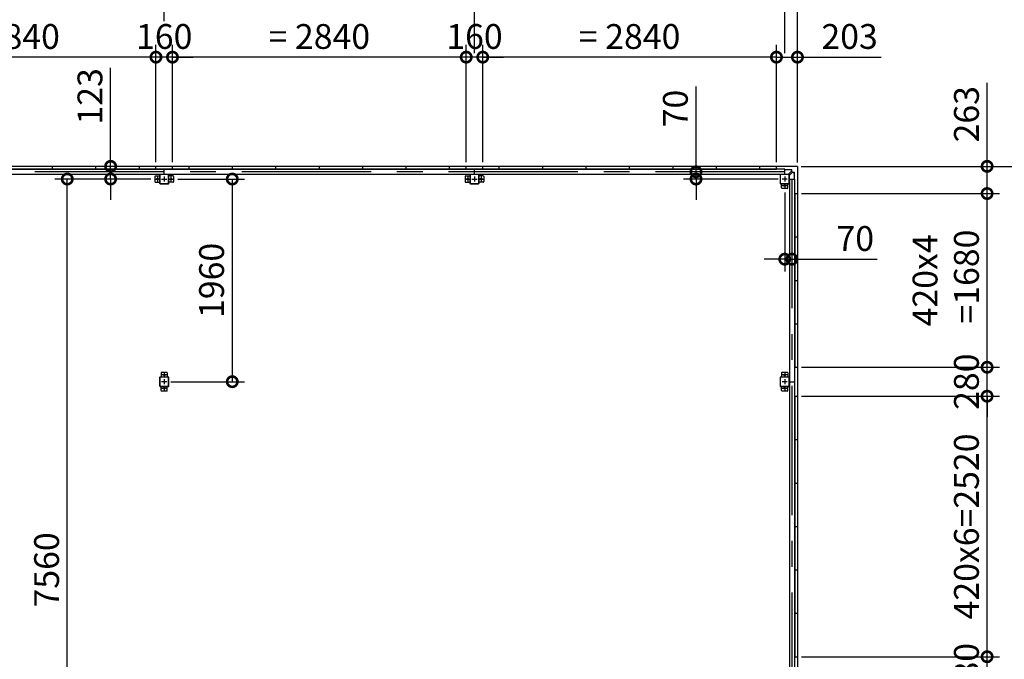
# Model space of a CAD drawing. Extents: x 350 to 49029, y 256 to 34229.
# Drawn here: x 23038 to 32559, y 22001 to 28188 of the extents above; entities that cross this region are included whole.
import ezdxf

# ---------------------------------------------------------------- set-up
doc = ezdxf.new("R2010")
doc.units = 0
doc.header["$LTSCALE"] = 20
doc.header["$PDMODE"] = 3
doc.header["$PDSIZE"] = 2
doc.linetypes.add('CENTER', pattern=[2, 1.25, -0.25, 0.25, -0.25])
doc.layers.get('0').update_dxf_attribs({"linetype": 'CONTINUOUS'})
doc.layers.get('DEFPOINTS').update_dxf_attribs({"linetype": 'CONTINUOUS'})
for name, color, linetype in [('センター', 3, 'CENTER'), ('寸法', 4, 'CONTINUOUS'), ('部品1', 7, 'CONTINUOUS')]:
    doc.layers.add(name, color=color, linetype=linetype)
doc.styles.get("Standard").update_dxf_attribs({"font": 'txt', "bigfont": 'bigfont.shx'})
doc.styles.add('STYLE1', font='isocp.shx', dxfattribs={"bigfont": 'bigfont.shx'})
doc.dimstyles.new('INABA_S80', dxfattribs={"dimscale": 80, "dimtxt": 2.5, "dimasz": 0.5, "dimexe": 0.5, "dimexo": 0.2, "dimgap": 0.8, "dimtad": 3, "dimdsep": 46, "dimtxsty": 'STANDARD', "dimblk1": 'DOT', "dimblk2": 'DOT', "dimsah": 1, "dimcen": 0, "dimclrt": 7, "dimadec": 0, "dimazin": 0, "dimtfac": 1, "dimtix": 1, "dimtmove": 0, "dimatfit": 2, "dimldrblk": 'DOT', "dimfxl": 1, "dimtolj": 1, "dimtzin": 0, "dimarcsym": 0})

# ---------------------------------------------------------------- blocks, each defined once
blk = doc.blocks.new('_DOTSMALL')
at = {"color": 0, "linetype": 'ByBlock', "ltscale": 50, "const_width": 0.5}
blk.add_lwpolyline([(-0.0625, 0, 1), (0.0625, 0, 1)], format="xyb", close=True, dxfattribs=at)
blk = doc.blocks.new('*D5')
at = {"layer": 'DEFPOINTS', "color": 0, "ltscale": 50}
for p in [(24435.9, 28835.4), (21435.9, 28132.9), (24435.9, 28134.3)]:
    blk.add_point(p, dxfattribs=at)
at = {"layer": '寸法', "color": 0, "lineweight": -2, "ltscale": 50}
for p, q in [((21435.9, 28172.9), (21435.9, 28955.4)), ((24435.9, 28174.3), (24435.9, 28955.4)), ((21435.9, 28835.4), (24435.9, 28835.4))]:
    blk.add_line(p, q, dxfattribs=at)
at = {"layer": '寸法', "color": 0, "lineweight": -2, "ltscale": 50, "xscale": 200, "yscale": 200, "zscale": 200, "rotation": 180}
blk.add_blockref('_DOTSMALL', (21435.9, 28835.4), dxfattribs=at)
at = {"layer": '寸法', "color": 0, "lineweight": -2, "ltscale": 50, "xscale": 200, "yscale": 200, "zscale": 200}
blk.add_blockref('_DOTSMALL', (24435.9, 28835.4), dxfattribs=at)
at = {"layer": '寸法', "color": 7, "ltscale": 50, "insert": (22935.9, 29035.4), "char_height": 240, "attachment_point": 5, "style": 'STYLE1'}
blk.add_mtext('\\A1;3000', dxfattribs=at)
blk = doc.blocks.new('*D6')
at = {"layer": 'DEFPOINTS', "color": 0, "ltscale": 50}
for p in [(21515.9, 27825.5), (21515.9, 26769.4), (24355.9, 26769.4)]:
    blk.add_point(p, dxfattribs=at)
at = {"layer": '寸法', "color": 0, "lineweight": -2, "ltscale": 50}
for p, q in [((21515.9, 26809.4), (21515.9, 27945.5)), ((24355.9, 26809.4), (24355.9, 27945.5)), ((24355.9, 27825.5), (21515.9, 27825.5))]:
    blk.add_line(p, q, dxfattribs=at)
at = {"layer": '寸法', "color": 0, "lineweight": -2, "ltscale": 50, "xscale": 200, "yscale": 200, "zscale": 200, "rotation": 180}
blk.add_blockref('_DOTSMALL', (21515.9, 27825.5), dxfattribs=at)
at = {"layer": '寸法', "color": 0, "lineweight": -2, "ltscale": 50, "xscale": 200, "yscale": 200, "zscale": 200}
blk.add_blockref('_DOTSMALL', (24355.9, 27825.5), dxfattribs=at)
at = {"layer": '寸法', "color": 7, "ltscale": 50, "insert": (22935.9, 28225.5), "char_height": 240, "attachment_point": 5, "style": 'STYLE1'}
blk.add_mtext('\\A1;160 + 420x6 + 160\\P= 2840', dxfattribs=at)
blk = doc.blocks.new('*D51')
at = {"layer": 'DEFPOINTS', "color": 0, "ltscale": 50}
for p in [(23498.4, 26646.4), (24345.9, 26646.4), (24410.9, 19086.4)]:
    blk.add_point(p, dxfattribs=at)
at = {"layer": '寸法', "color": 0, "lineweight": -2, "ltscale": 50}
for p, q in [((24305.9, 26646.4), (23378.4, 26646.4)), ((23498.4, 19086.4), (23498.4, 26646.4)), ((24370.9, 19086.4), (23378.4, 19086.4))]:
    blk.add_line(p, q, dxfattribs=at)
at = {"layer": '寸法', "color": 0, "lineweight": -2, "ltscale": 50, "xscale": 200, "yscale": 200, "zscale": 200}
for p, rotation in [((23498.4, 26646.4), 90), ((23498.4, 19086.4), 270)]:
    blk.add_blockref('_DOTSMALL', p, dxfattribs=dict(at, rotation=rotation))
at = {"layer": '寸法', "color": 7, "ltscale": 50, "insert": (23298.4, 22866.4), "char_height": 240, "attachment_point": 5, "rotation": 90, "style": 'STYLE1'}
blk.add_mtext('\\A1;7560', dxfattribs=at)
blk = doc.blocks.new('*D22')
at = {"layer": 'DEFPOINTS', "color": 0, "ltscale": 50}
for p in [(24525.9, 26646.4), (24460.9, 24686.4), (25093.7, 24686.4)]:
    blk.add_point(p, dxfattribs=at)
at = {"layer": '寸法', "color": 0, "lineweight": -2, "ltscale": 50}
for p, q in [((24565.9, 26646.4), (25213.7, 26646.4)), ((25093.7, 26646.4), (25093.7, 24686.4)), ((24500.9, 24686.4), (25213.7, 24686.4))]:
    blk.add_line(p, q, dxfattribs=at)
at = {"layer": '寸法', "color": 0, "lineweight": -2, "ltscale": 50, "xscale": 200, "yscale": 200, "zscale": 200}
for p, rotation in [((25093.7, 26646.4), 90), ((25093.7, 24686.4), 270)]:
    blk.add_blockref('_DOTSMALL', p, dxfattribs=dict(at, rotation=rotation))
at = {"layer": '寸法', "color": 7, "ltscale": 50, "insert": (24893.7, 25666.4), "char_height": 240, "attachment_point": 5, "rotation": 90, "style": 'STYLE1'}
blk.add_mtext('\\A1;1960', dxfattribs=at)
blk = doc.blocks.new('*D76')
at = {"layer": 'DEFPOINTS', "color": 0, "ltscale": 50}
for p in [(29578.2, 26716.4), (29685.2, 26716.4), (30410.9, 26646.4)]:
    blk.add_point(p, dxfattribs=at)
at = {"layer": '寸法', "color": 0, "lineweight": -2, "ltscale": 50}
for p, q in [((29578.2, 26716.4), (29578.2, 27540.6)), ((29645.2, 26716.4), (29458.2, 26716.4)), ((29578.2, 26646.4), (29578.2, 26716.4)), ((30370.9, 26646.4), (29458.2, 26646.4)), ((29578.2, 26646.4), (29578.2, 26446.4))]:
    blk.add_line(p, q, dxfattribs=at)
at = {"layer": '寸法', "color": 0, "lineweight": -2, "ltscale": 50, "xscale": 200, "yscale": 200, "zscale": 200}
for p, rotation in [((29578.2, 26716.4), 270), ((29578.2, 26646.4), 90)]:
    blk.add_blockref('_DOTSMALL', p, dxfattribs=dict(at, rotation=rotation))
at = {"layer": '寸法', "color": 7, "ltscale": 50, "insert": (29378.2, 27328.5), "char_height": 240, "attachment_point": 5, "rotation": 90, "style": 'STYLE1'}
blk.add_mtext('\\A1;70', dxfattribs=at)
blk = doc.blocks.new('*D77')
at = {"layer": 'DEFPOINTS', "color": 0, "ltscale": 50}
for p in [(30555.9, 26769.4), (33262.9, 26769.4), (30555.9, 18963.4)]:
    blk.add_point(p, dxfattribs=at)
at = {"layer": '寸法', "color": 0, "lineweight": -2, "ltscale": 50}
for p, q in [((30595.9, 26769.4), (33382.9, 26769.4)), ((33262.9, 18963.4), (33262.9, 26769.4)), ((30595.9, 18963.4), (33382.9, 18963.4))]:
    blk.add_line(p, q, dxfattribs=at)
at = {"layer": '寸法', "color": 0, "lineweight": -2, "ltscale": 50, "xscale": 200, "yscale": 200, "zscale": 200}
for p, rotation in [((33262.9, 26769.4), 90), ((33262.9, 18963.4), 270)]:
    blk.add_blockref('_DOTSMALL', p, dxfattribs=dict(at, rotation=rotation))
at = {"layer": '寸法', "color": 7, "ltscale": 50, "insert": (33062.9, 22866.4), "char_height": 240, "attachment_point": 5, "rotation": 90, "style": 'STYLE1'}
blk.add_mtext('\\A1;7806', dxfattribs=at)
blk = doc.blocks.new('*D78')
at = {"layer": 'DEFPOINTS', "color": 0, "ltscale": 50}
for p in [(30555.9, 26769.4), (32392.7, 26769.4), (30558.9, 26506.4)]:
    blk.add_point(p, dxfattribs=at)
at = {"layer": '寸法', "color": 0, "lineweight": -2, "ltscale": 50}
for p, q in [((32392.7, 26769.4), (32392.7, 27577.4)), ((30595.9, 26769.4), (32512.7, 26769.4)), ((32392.7, 26506.4), (32392.7, 26769.4)), ((30598.9, 26506.4), (32512.7, 26506.4))]:
    blk.add_line(p, q, dxfattribs=at)
at = {"layer": '寸法', "color": 0, "lineweight": -2, "ltscale": 50, "xscale": 200, "yscale": 200, "zscale": 200}
for p, rotation in [((32392.7, 26769.4), 90), ((32392.7, 26506.4), 270)]:
    blk.add_blockref('_DOTSMALL', p, dxfattribs=dict(at, rotation=rotation))
at = {"layer": '寸法', "color": 7, "ltscale": 50, "insert": (32192.7, 27273.4), "char_height": 240, "attachment_point": 5, "rotation": 90, "style": 'STYLE1'}
blk.add_mtext('\\A1;263', dxfattribs=at)
blk = doc.blocks.new('*D79')
at = {"layer": 'DEFPOINTS', "color": 0, "ltscale": 50}
for p in [(23917.6, 26769.4), (24345.9, 26769.4), (24345.9, 26646.4)]:
    blk.add_point(p, dxfattribs=at)
at = {"layer": '寸法', "color": 0, "lineweight": -2, "ltscale": 50}
for p, q in [((23917.6, 26769.4), (23917.6, 27723.3)), ((24305.9, 26769.4), (23797.6, 26769.4)), ((23917.6, 26646.4), (23917.6, 26769.4)), ((24305.9, 26646.4), (23797.6, 26646.4)), ((23917.6, 26646.4), (23917.6, 26446.4))]:
    blk.add_line(p, q, dxfattribs=at)
at = {"layer": '寸法', "color": 0, "lineweight": -2, "ltscale": 50, "xscale": 200, "yscale": 200, "zscale": 200}
for p, rotation in [((23917.6, 26769.4), 270), ((23917.6, 26646.4), 90)]:
    blk.add_blockref('_DOTSMALL', p, dxfattribs=dict(at, rotation=rotation))
at = {"layer": '寸法', "color": 7, "ltscale": 50, "insert": (23717.5, 27446.4), "char_height": 240, "attachment_point": 5, "rotation": 90, "style": 'STYLE1'}
blk.add_mtext('\\A1;123', dxfattribs=at)
blk = doc.blocks.new('*D56')
at = {"layer": 'DEFPOINTS', "color": 0, "ltscale": 50}
for p in [(30558.9, 24546.4), (32392.7, 24546.4), (30558.9, 22026.4)]:
    blk.add_point(p, dxfattribs=at)
at = {"layer": '寸法', "color": 0, "lineweight": -2, "ltscale": 50}
for p, q in [((30598.9, 24546.4), (32512.7, 24546.4)), ((32392.7, 22026.4), (32392.7, 24546.4)), ((30598.9, 22026.4), (32512.7, 22026.4))]:
    blk.add_line(p, q, dxfattribs=at)
at = {"layer": '寸法', "color": 0, "lineweight": -2, "ltscale": 50, "xscale": 200, "yscale": 200, "zscale": 200}
for p, rotation in [((32392.7, 24546.4), 90), ((32392.7, 22026.4), 270)]:
    blk.add_blockref('_DOTSMALL', p, dxfattribs=dict(at, rotation=rotation))
at = {"layer": '寸法', "color": 7, "ltscale": 50, "insert": (32192.7, 23286.4), "char_height": 240, "attachment_point": 5, "rotation": 90, "style": 'STYLE1'}
blk.add_mtext('\\A1;420x6=2520', dxfattribs=at)
blk = doc.blocks.new('*D57')
at = {"layer": 'DEFPOINTS', "color": 0, "ltscale": 50}
for p in [(30558.9, 22026.4), (32392.7, 22026.4), (30558.9, 21746.4)]:
    blk.add_point(p, dxfattribs=at)
at = {"layer": '寸法', "color": 0, "lineweight": -2, "ltscale": 50}
for p, q in [((32392.7, 22026.4), (32392.7, 22226.4)), ((30598.9, 22026.4), (32512.7, 22026.4)), ((32392.7, 21746.4), (32392.7, 22026.4)), ((30598.9, 21746.4), (32512.7, 21746.4)), ((32392.7, 21746.4), (32392.7, 21546.4))]:
    blk.add_line(p, q, dxfattribs=at)
at = {"layer": '寸法', "color": 0, "lineweight": -2, "ltscale": 50, "xscale": 200, "yscale": 200, "zscale": 200}
for p, rotation in [((32392.7, 22026.4), 270), ((32392.7, 21746.4), 90)]:
    blk.add_blockref('_DOTSMALL', p, dxfattribs=dict(at, rotation=rotation))
at = {"layer": '寸法', "color": 7, "ltscale": 50, "insert": (32192.7, 21886.4), "char_height": 240, "attachment_point": 5, "rotation": 90, "style": 'STYLE1'}
blk.add_mtext('\\A1;280', dxfattribs=at)
blk = doc.blocks.new('*D60')
at = {"layer": 'DEFPOINTS', "color": 0, "ltscale": 50}
for p in [(30558.9, 24826.4), (32392.7, 24826.4), (30558.9, 24546.4)]:
    blk.add_point(p, dxfattribs=at)
at = {"layer": '寸法', "color": 0, "lineweight": -2, "ltscale": 50}
for p, q in [((32392.7, 24826.4), (32392.7, 25026.4)), ((30598.9, 24826.4), (32512.7, 24826.4)), ((32392.7, 24546.4), (32392.7, 24826.4)), ((30598.9, 24546.4), (32512.7, 24546.4)), ((32392.7, 24546.4), (32392.7, 24346.4))]:
    blk.add_line(p, q, dxfattribs=at)
at = {"layer": '寸法', "color": 0, "lineweight": -2, "ltscale": 50, "xscale": 200, "yscale": 200, "zscale": 200}
for p, rotation in [((32392.7, 24826.4), 270), ((32392.7, 24546.4), 90)]:
    blk.add_blockref('_DOTSMALL', p, dxfattribs=dict(at, rotation=rotation))
at = {"layer": '寸法', "color": 7, "ltscale": 50, "insert": (32192.7, 24686.4), "char_height": 240, "attachment_point": 5, "rotation": 90, "style": 'STYLE1'}
blk.add_mtext('\\A1;280', dxfattribs=at)
blk = doc.blocks.new('*D61')
at = {"layer": 'DEFPOINTS', "color": 0, "ltscale": 50}
for p in [(30435.9, 26556.4), (30505.9, 26044.5), (30505.9, 25871.5)]:
    blk.add_point(p, dxfattribs=at)
at = {"layer": '寸法', "color": 0, "lineweight": -2, "ltscale": 50}
for p, q in [((30435.9, 26516.4), (30435.9, 25751.5)), ((30505.9, 26004.5), (30505.9, 25751.5)), ((30435.9, 25871.5), (30235.9, 25871.5)), ((30435.9, 25871.5), (30505.9, 25871.5)), ((30505.9, 25871.5), (31330.1, 25871.5))]:
    blk.add_line(p, q, dxfattribs=at)
at = {"layer": '寸法', "color": 0, "lineweight": -2, "ltscale": 50, "xscale": 200, "yscale": 200, "zscale": 200}
blk.add_blockref('_DOTSMALL', (30435.9, 25871.5), dxfattribs=at)
at = {"layer": '寸法', "color": 0, "lineweight": -2, "ltscale": 50, "xscale": 200, "yscale": 200, "zscale": 200, "rotation": 180}
blk.add_blockref('_DOTSMALL', (30505.9, 25871.5), dxfattribs=at)
at = {"layer": '寸法', "color": 7, "ltscale": 50, "insert": (31118, 26071.5), "char_height": 240, "attachment_point": 5, "style": 'STYLE1'}
blk.add_mtext('\\A1;70', dxfattribs=at)
blk = doc.blocks.new('*D62')
at = {"layer": 'DEFPOINTS', "color": 0, "ltscale": 50}
for p in [(30558.9, 26506.4), (32392.7, 26506.4), (30558.9, 24826.4)]:
    blk.add_point(p, dxfattribs=at)
at = {"layer": '寸法', "color": 0, "lineweight": -2, "ltscale": 50}
for p, q in [((30598.9, 26506.4), (32512.7, 26506.4)), ((32392.7, 24826.4), (32392.7, 26506.4)), ((30598.9, 24826.4), (32512.7, 24826.4))]:
    blk.add_line(p, q, dxfattribs=at)
at = {"layer": '寸法', "color": 0, "lineweight": -2, "ltscale": 50, "xscale": 200, "yscale": 200, "zscale": 200}
for p, rotation in [((32392.7, 26506.4), 90), ((32392.7, 24826.4), 270)]:
    blk.add_blockref('_DOTSMALL', p, dxfattribs=dict(at, rotation=rotation))
at = {"layer": '寸法', "color": 7, "ltscale": 50, "insert": (31992.7, 25666.4), "char_height": 240, "attachment_point": 5, "rotation": 90, "style": 'STYLE1'}
blk.add_mtext('\\A1;420x4\\P =1680', dxfattribs=at)
blk = doc.blocks.new('*D63')
at = {"layer": 'DEFPOINTS', "color": 0, "ltscale": 50}
for p in [(30435.9, 28835.4), (27435.9, 28134.3), (30435.9, 27825.5)]:
    blk.add_point(p, dxfattribs=at)
at = {"layer": '寸法', "color": 0, "lineweight": -2, "ltscale": 50}
for p, q in [((27435.9, 28174.3), (27435.9, 28955.4)), ((30435.9, 27865.5), (30435.9, 28955.4)), ((27435.9, 28835.4), (30435.9, 28835.4))]:
    blk.add_line(p, q, dxfattribs=at)
at = {"layer": '寸法', "color": 0, "lineweight": -2, "ltscale": 50, "xscale": 200, "yscale": 200, "zscale": 200, "rotation": 180}
blk.add_blockref('_DOTSMALL', (27435.9, 28835.4), dxfattribs=at)
at = {"layer": '寸法', "color": 0, "lineweight": -2, "ltscale": 50, "xscale": 200, "yscale": 200, "zscale": 200}
blk.add_blockref('_DOTSMALL', (30435.9, 28835.4), dxfattribs=at)
at = {"layer": '寸法', "color": 7, "ltscale": 50, "insert": (28935.9, 29035.4), "char_height": 240, "attachment_point": 5, "style": 'STYLE1'}
blk.add_mtext('\\A1;3000', dxfattribs=at)
blk = doc.blocks.new('*D64')
at = {"layer": 'DEFPOINTS', "color": 0, "ltscale": 50}
for p in [(27515.9, 27825.5), (27515.9, 26769.4), (30355.9, 26769.4)]:
    blk.add_point(p, dxfattribs=at)
at = {"layer": '寸法', "color": 0, "lineweight": -2, "ltscale": 50}
for p, q in [((27515.9, 26809.4), (27515.9, 27945.5)), ((30355.9, 26809.4), (30355.9, 27945.5)), ((30355.9, 27825.5), (27515.9, 27825.5))]:
    blk.add_line(p, q, dxfattribs=at)
at = {"layer": '寸法', "color": 0, "lineweight": -2, "ltscale": 50, "xscale": 200, "yscale": 200, "zscale": 200, "rotation": 180}
blk.add_blockref('_DOTSMALL', (27515.9, 27825.5), dxfattribs=at)
at = {"layer": '寸法', "color": 0, "lineweight": -2, "ltscale": 50, "xscale": 200, "yscale": 200, "zscale": 200}
blk.add_blockref('_DOTSMALL', (30355.9, 27825.5), dxfattribs=at)
at = {"layer": '寸法', "color": 7, "ltscale": 50, "insert": (28935.9, 28225.5), "char_height": 240, "attachment_point": 5, "style": 'STYLE1'}
blk.add_mtext('\\A1;160 + 420x6 + 160\\P= 2840', dxfattribs=at)
blk = doc.blocks.new('*D65')
at = {"layer": 'DEFPOINTS', "color": 0, "ltscale": 50}
for p in [(24515.9, 27825.5), (24515.9, 26769.4), (27355.9, 26769.4)]:
    blk.add_point(p, dxfattribs=at)
at = {"layer": '寸法', "color": 0, "lineweight": -2, "ltscale": 50}
for p, q in [((24515.9, 26809.4), (24515.9, 27945.5)), ((27355.9, 26809.4), (27355.9, 27945.5)), ((27355.9, 27825.5), (24515.9, 27825.5))]:
    blk.add_line(p, q, dxfattribs=at)
at = {"layer": '寸法', "color": 0, "lineweight": -2, "ltscale": 50, "xscale": 200, "yscale": 200, "zscale": 200, "rotation": 180}
blk.add_blockref('_DOTSMALL', (24515.9, 27825.5), dxfattribs=at)
at = {"layer": '寸法', "color": 0, "lineweight": -2, "ltscale": 50, "xscale": 200, "yscale": 200, "zscale": 200}
blk.add_blockref('_DOTSMALL', (27355.9, 27825.5), dxfattribs=at)
at = {"layer": '寸法', "color": 7, "ltscale": 50, "insert": (25935.9, 28225.5), "char_height": 240, "attachment_point": 5, "style": 'STYLE1'}
blk.add_mtext('\\A1;160 + 420x6 + 160\\P= 2840', dxfattribs=at)
blk = doc.blocks.new('*D66')
at = {"layer": 'DEFPOINTS', "color": 0, "ltscale": 50}
for p in [(27435.9, 28835.4), (24435.9, 28134.3), (27435.9, 27825.5)]:
    blk.add_point(p, dxfattribs=at)
at = {"layer": '寸法', "color": 0, "lineweight": -2, "ltscale": 50}
for p, q in [((24435.9, 28174.3), (24435.9, 28955.4)), ((27435.9, 27865.5), (27435.9, 28955.4)), ((24435.9, 28835.4), (27435.9, 28835.4))]:
    blk.add_line(p, q, dxfattribs=at)
at = {"layer": '寸法', "color": 0, "lineweight": -2, "ltscale": 50, "xscale": 200, "yscale": 200, "zscale": 200, "rotation": 180}
blk.add_blockref('_DOTSMALL', (24435.9, 28835.4), dxfattribs=at)
at = {"layer": '寸法', "color": 0, "lineweight": -2, "ltscale": 50, "xscale": 200, "yscale": 200, "zscale": 200}
blk.add_blockref('_DOTSMALL', (27435.9, 28835.4), dxfattribs=at)
at = {"layer": '寸法', "color": 7, "ltscale": 50, "insert": (25935.9, 29035.4), "char_height": 240, "attachment_point": 5, "style": 'STYLE1'}
blk.add_mtext('\\A1;3000', dxfattribs=at)
blk = doc.blocks.new('*D67')
at = {"layer": 'DEFPOINTS', "color": 0, "ltscale": 50}
for p in [(24355.9, 27825.5), (24355.9, 26769.4), (24515.9, 26769.4)]:
    blk.add_point(p, dxfattribs=at)
at = {"layer": '寸法', "color": 0, "lineweight": -2, "ltscale": 50}
for p, q in [((24355.9, 26809.4), (24355.9, 27945.5)), ((24515.9, 26809.4), (24515.9, 27945.5)), ((24355.9, 27825.5), (24155.9, 27825.5)), ((24515.9, 27825.5), (24355.9, 27825.5)), ((24515.9, 27825.5), (24715.9, 27825.5))]:
    blk.add_line(p, q, dxfattribs=at)
at = {"layer": '寸法', "color": 0, "lineweight": -2, "ltscale": 50, "xscale": 200, "yscale": 200, "zscale": 200}
blk.add_blockref('_DOTSMALL', (24355.9, 27825.5), dxfattribs=at)
at = {"layer": '寸法', "color": 0, "lineweight": -2, "ltscale": 50, "xscale": 200, "yscale": 200, "zscale": 200, "rotation": 180}
blk.add_blockref('_DOTSMALL', (24515.9, 27825.5), dxfattribs=at)
at = {"layer": '寸法', "color": 7, "ltscale": 50, "insert": (24435.9, 28025.5), "char_height": 240, "attachment_point": 5, "style": 'STYLE1'}
blk.add_mtext('\\A1;160', dxfattribs=at)
blk = doc.blocks.new('*D68')
at = {"layer": 'DEFPOINTS', "color": 0, "ltscale": 50}
for p in [(27355.9, 27825.5), (27355.9, 26769.4), (27515.9, 26769.4)]:
    blk.add_point(p, dxfattribs=at)
at = {"layer": '寸法', "color": 0, "lineweight": -2, "ltscale": 50}
for p, q in [((27355.9, 26809.4), (27355.9, 27945.5)), ((27515.9, 26809.4), (27515.9, 27945.5)), ((27355.9, 27825.5), (27155.9, 27825.5)), ((27515.9, 27825.5), (27355.9, 27825.5)), ((27515.9, 27825.5), (27715.9, 27825.5))]:
    blk.add_line(p, q, dxfattribs=at)
at = {"layer": '寸法', "color": 0, "lineweight": -2, "ltscale": 50, "xscale": 200, "yscale": 200, "zscale": 200}
blk.add_blockref('_DOTSMALL', (27355.9, 27825.5), dxfattribs=at)
at = {"layer": '寸法', "color": 0, "lineweight": -2, "ltscale": 50, "xscale": 200, "yscale": 200, "zscale": 200, "rotation": 180}
blk.add_blockref('_DOTSMALL', (27515.9, 27825.5), dxfattribs=at)
at = {"layer": '寸法', "color": 7, "ltscale": 50, "insert": (27435.9, 28025.5), "char_height": 240, "attachment_point": 5, "style": 'STYLE1'}
blk.add_mtext('\\A1;160', dxfattribs=at)
blk = doc.blocks.new('*D69')
at = {"layer": 'DEFPOINTS', "color": 0, "ltscale": 50}
for p in [(30558.9, 28835.4), (30435.9, 27825.5), (30558.9, 26766.4)]:
    blk.add_point(p, dxfattribs=at)
at = {"layer": '寸法', "color": 0, "lineweight": -2, "ltscale": 50}
for p, q in [((30435.9, 27865.5), (30435.9, 28955.4)), ((30558.9, 26806.4), (30558.9, 28955.4)), ((30435.9, 28835.4), (30235.9, 28835.4)), ((30435.9, 28835.4), (30558.9, 28835.4)), ((30558.9, 28835.4), (31512.9, 28835.4))]:
    blk.add_line(p, q, dxfattribs=at)
at = {"layer": '寸法', "color": 0, "lineweight": -2, "ltscale": 50, "xscale": 200, "yscale": 200, "zscale": 200}
blk.add_blockref('_DOTSMALL', (30435.9, 28835.4), dxfattribs=at)
at = {"layer": '寸法', "color": 0, "lineweight": -2, "ltscale": 50, "xscale": 200, "yscale": 200, "zscale": 200, "rotation": 180}
blk.add_blockref('_DOTSMALL', (30558.9, 28835.4), dxfattribs=at)
at = {"layer": '寸法', "color": 7, "ltscale": 50, "insert": (31235.9, 29035.4), "char_height": 240, "attachment_point": 5, "style": 'STYLE1'}
blk.add_mtext('\\A1;123', dxfattribs=at)
blk = doc.blocks.new('*D70')
at = {"layer": 'DEFPOINTS', "color": 0, "ltscale": 50}
for p in [(30355.9, 27825.5), (30355.9, 26769.4), (30558.9, 26766.4)]:
    blk.add_point(p, dxfattribs=at)
at = {"layer": '寸法', "color": 0, "lineweight": -2, "ltscale": 50}
for p, q in [((30355.9, 26809.4), (30355.9, 27945.5)), ((30558.9, 26806.4), (30558.9, 27945.5)), ((30355.9, 27825.5), (30558.9, 27825.5)), ((30558.9, 27825.5), (31367, 27825.5))]:
    blk.add_line(p, q, dxfattribs=at)
at = {"layer": '寸法', "color": 0, "lineweight": -2, "ltscale": 50, "xscale": 200, "yscale": 200, "zscale": 200, "rotation": 180}
blk.add_blockref('_DOTSMALL', (30355.9, 27825.5), dxfattribs=at)
at = {"layer": '寸法', "color": 0, "lineweight": -2, "ltscale": 50, "xscale": 200, "yscale": 200, "zscale": 200}
blk.add_blockref('_DOTSMALL', (30558.9, 27825.5), dxfattribs=at)
at = {"layer": '寸法', "color": 7, "ltscale": 50, "insert": (31062.9, 28025.5), "char_height": 240, "attachment_point": 5, "style": 'STYLE1'}
blk.add_mtext('\\A1;203', dxfattribs=at)

msp = doc.modelspace()

# ---------------------------------------------------------------- linework, layer by layer
at = {"layer": 'センター', "ltscale": 50}
for p, q in [((30435.916, 26716.402), (18435.916, 26716.402)), ((30505.916, 26646.402), (30505.916, 19086.402))]:
    msp.add_line(p, q, dxfattribs=at)
at = {"layer": 'センター', "ltscale": 5}
for p, q in [((24370.916, 26671.402), (24370.916, 26621.402)), ((24435.916, 26671.402), (24435.916, 26621.402)), ((24500.916, 26671.402), (24500.916, 26621.402)), ((27370.916, 26671.402), (27370.916, 26621.402)), ((27435.916, 26671.402), (27435.916, 26621.402)), ((27500.916, 26671.402), (27500.916, 26621.402)), ((30435.916, 26671.402), (30435.916, 26621.402)), ((24345.916, 26646.402), (24395.916, 26646.402)), ((24410.916, 26646.402), (24460.916, 26646.402)), ((24475.916, 26646.402), (24525.916, 26646.402)), ((27345.916, 26646.402), (27395.916, 26646.402)), ((27410.916, 26646.402), (27460.916, 26646.402)), ((27475.916, 26646.402), (27525.916, 26646.402)), ((30460.916, 26646.402), (30410.916, 26646.402)), ((30460.916, 26581.402), (30410.916, 26581.402)), ((30435.916, 26606.402), (30435.916, 26556.402)), ((24435.916, 24776.402), (24435.916, 24726.402)), ((30435.916, 24776.402), (30435.916, 24726.402)), ((24460.916, 24751.402), (24410.916, 24751.402)), ((24460.916, 24686.402), (24410.916, 24686.402)), ((24435.916, 24711.402), (24435.916, 24661.402)), ((30460.916, 24751.402), (30410.916, 24751.402)), ((30460.916, 24686.402), (30410.916, 24686.402)), ((30435.916, 24711.402), (30435.916, 24661.402)), ((24460.916, 24621.402), (24410.916, 24621.402)), ((24435.916, 24646.402), (24435.916, 24596.402)), ((30460.916, 24621.402), (30410.916, 24621.402)), ((30435.916, 24646.402), (30435.916, 24596.402))]:
    msp.add_line(p, q, dxfattribs=at)
at = {"layer": '部品1', "ltscale": 50}
for p, q in [((30555.916, 26769.402), (18315.916, 26769.402)), ((23355.916, 26742.402), (23355.916, 26769.402)), ((23775.916, 26742.402), (23775.916, 26769.402)), ((24195.916, 26742.402), (24195.916, 26769.402)), ((24355.916, 26742.402), (24355.916, 26769.402)), ((24515.916, 26742.402), (24515.916, 26769.402)), ((24675.916, 26742.402), (24675.916, 26769.402)), ((25095.916, 26742.402), (25095.916, 26769.402)), ((25515.916, 26742.402), (25515.916, 26769.402)), ((25935.916, 26742.402), (25935.916, 26769.402)), ((26355.916, 26742.402), (26355.916, 26769.402)), ((26775.916, 26742.402), (26775.916, 26769.402)), ((27195.916, 26742.402), (27195.916, 26769.402)), ((27355.916, 26742.402), (27355.916, 26769.402)), ((27515.916, 26742.402), (27515.916, 26769.402)), ((27675.916, 26742.402), (27675.916, 26769.402)), ((28095.916, 26742.402), (28095.916, 26769.402)), ((28515.916, 26742.402), (28515.916, 26769.402)), ((28935.916, 26742.402), (28935.916, 26769.402)), ((29355.916, 26742.402), (29355.916, 26769.402)), ((29775.916, 26742.402), (29775.916, 26769.402)), ((30195.916, 26742.402), (30195.916, 26769.402)), ((30355.916, 26742.402), (30355.916, 26769.402)), ((30558.916, 26766.402), (30558.916, 18966.402)), ((24435.916, 26741.902), (21435.916, 26741.902)), ((24435.916, 26691.402), (21435.916, 26691.402)), ((21515.916, 26742.402), (30355.916, 26742.402)), ((21515.916, 26742.402), (27355.916, 26742.402)), ((24475.916, 26691.402), (24395.916, 26691.402)), ((24475.916, 26689.102), (24395.916, 26689.102)), ((24435.916, 26691.402), (24435.916, 26742.402)), ((27435.916, 26741.902), (24435.916, 26741.902)), ((27435.916, 26691.402), (24435.916, 26691.402)), ((27475.916, 26691.402), (27395.916, 26691.402)), ((27475.916, 26689.102), (27395.916, 26689.102)), ((27435.916, 26691.402), (27435.916, 26742.402)), ((30435.916, 26741.902), (27435.916, 26741.902)), ((30435.916, 26691.402), (27435.916, 26691.402)), ((30390.916, 26686.402), (30390.916, 26606.402)), ((30393.216, 26686.402), (30393.216, 26606.402)), ((30475.916, 26691.402), (30395.916, 26691.402)), ((30475.916, 26689.102), (30395.916, 26689.102)), ((30435.916, 26691.402), (30435.916, 26741.902)), ((30478.616, 26606.402), (30478.616, 26686.402)), ((30480.916, 26606.402), (30480.916, 26686.402)), ((24395.916, 26603.702), (24475.916, 26603.702)), ((24395.916, 26601.402), (24475.916, 26601.402)), ((27395.916, 26603.702), (27475.916, 26603.702)), ((27395.916, 26601.402), (27475.916, 26601.402)), ((30405.916, 26561.402), (30405.916, 26601.402)), ((30465.916, 26561.402), (30465.916, 26601.402)), ((30480.916, 26646.402), (30480.916, 24686.402)), ((30480.916, 26646.402), (30531.416, 26646.402)), ((30531.416, 26646.402), (30531.416, 24686.402)), ((30460.916, 26556.402), (30410.916, 26556.402)), ((30531.916, 26506.402), (30531.916, 24826.402)), ((30531.916, 26506.402), (30558.916, 26506.402)), ((30531.916, 26086.402), (30558.916, 26086.402)), ((30531.916, 25666.402), (30558.916, 25666.402)), ((30531.916, 25246.402), (30558.916, 25246.402)), ((24405.916, 24771.402), (24405.916, 24731.402)), ((24460.916, 24776.402), (24410.916, 24776.402)), ((30465.916, 24771.402), (30465.916, 24731.402)), ((30531.916, 24826.402), (30558.916, 24826.402)), ((24390.916, 24726.402), (24390.916, 24646.402)), ((24393.216, 24726.402), (24393.216, 24646.402)), ((24478.616, 24646.402), (24478.616, 24726.402)), ((24480.916, 24646.402), (24480.916, 24726.402)), ((30478.616, 24646.402), (30478.616, 24726.402)), ((30480.916, 24646.402), (30480.916, 24726.402)), ((30480.916, 24686.402), (30480.916, 21886.402)), ((30480.916, 24686.402), (30531.416, 24686.402)), ((30531.416, 24686.402), (30531.416, 21886.402)), ((24405.916, 24601.402), (24405.916, 24641.402)), ((24460.916, 24596.402), (24410.916, 24596.402)), ((30465.916, 24601.402), (30465.916, 24641.402)), ((30531.916, 24546.402), (30531.916, 22026.402)), ((30531.916, 24546.402), (30558.916, 24546.402)), ((30531.916, 24126.402), (30558.916, 24126.402)), ((30531.916, 24126.402), (30558.916, 24126.402)), ((30531.916, 23706.402), (30558.916, 23706.402)), ((30531.916, 23286.402), (30558.916, 23286.402)), ((30531.916, 22866.402), (30558.916, 22866.402)), ((30531.916, 22446.402), (30558.916, 22446.402)), ((30531.916, 22026.402), (30558.916, 22026.402))]:
    msp.add_line(p, q, dxfattribs=at)
at = {"layer": '部品1', "ltscale": 5}
for p, q in [((24345.916, 26671.402), (24345.916, 26621.402)), ((24350.916, 26676.402), (24390.916, 26676.402)), ((24390.916, 26686.402), (24390.916, 26606.402)), ((24393.216, 26686.402), (24393.216, 26606.402)), ((24478.616, 26606.402), (24478.616, 26686.402)), ((24480.916, 26606.402), (24480.916, 26686.402)), ((24520.916, 26676.402), (24480.916, 26676.402)), ((24525.916, 26671.402), (24525.916, 26621.402)), ((27345.916, 26671.402), (27345.916, 26621.402)), ((27350.916, 26676.402), (27390.916, 26676.402)), ((27390.916, 26686.402), (27390.916, 26606.402)), ((27393.216, 26686.402), (27393.216, 26606.402)), ((27478.616, 26606.402), (27478.616, 26686.402)), ((27480.916, 26606.402), (27480.916, 26686.402)), ((27520.916, 26676.402), (27480.916, 26676.402)), ((27525.916, 26671.402), (27525.916, 26621.402)), ((24350.916, 26616.402), (24390.916, 26616.402)), ((24520.916, 26616.402), (24480.916, 26616.402)), ((27350.916, 26616.402), (27390.916, 26616.402)), ((27520.916, 26616.402), (27480.916, 26616.402)), ((30395.916, 26603.702), (30475.916, 26603.702)), ((30395.916, 26601.402), (30475.916, 26601.402)), ((24465.916, 24771.402), (24465.916, 24731.402)), ((30405.916, 24771.402), (30405.916, 24731.402)), ((30460.916, 24776.402), (30410.916, 24776.402)), ((24475.916, 24731.402), (24395.916, 24731.402)), ((24475.916, 24729.102), (24395.916, 24729.102)), ((30390.916, 24726.402), (30390.916, 24646.402)), ((30393.216, 24726.402), (30393.216, 24646.402)), ((30475.916, 24731.402), (30395.916, 24731.402)), ((30475.916, 24729.102), (30395.916, 24729.102)), ((24395.916, 24643.702), (24475.916, 24643.702)), ((24395.916, 24641.402), (24475.916, 24641.402)), ((24465.916, 24601.402), (24465.916, 24641.402)), ((30395.916, 24643.702), (30475.916, 24643.702)), ((30395.916, 24641.402), (30475.916, 24641.402)), ((30405.916, 24601.402), (30405.916, 24641.402)), ((30460.916, 24596.402), (30410.916, 24596.402))]:
    msp.add_line(p, q, dxfattribs=at)
at = {"layer": '部品1', "ltscale": 10}
for p, q in [((30503.416, 26736.302), (30435.916, 26736.302)), ((30473.416, 26693.002), (30501.952, 26721.537)), ((30473.416, 26691.402), (30473.416, 26693.002)), ((30480.916, 26683.902), (30482.516, 26683.902)), ((30482.516, 26683.902), (30511.052, 26712.437)), ((30483.416, 26737.902), (30503.416, 26737.902)), ((30503.416, 26725.073), (30503.416, 26737.902)), ((30514.587, 26713.902), (30527.416, 26713.902)), ((30525.816, 26713.902), (30525.816, 26646.402)), ((30527.416, 26693.902), (30527.416, 26713.902))]:
    msp.add_line(p, q, dxfattribs=at)
at = {"layer": '部品1'}
for p, q in [((30483.416, 26736.302), (30483.416, 26737.902)), ((30525.816, 26693.902), (30527.416, 26693.902))]:
    msp.add_line(p, q, dxfattribs=at)
at = {"layer": '部品1', "ltscale": 5}
for centre in [(24370.916, 26646.402), (24500.916, 26646.402), (27370.916, 26646.402), (27500.916, 26646.402), (30435.916, 26581.402), (24435.916, 24751.402), (30435.916, 24751.402), (24435.916, 24621.402), (30435.916, 24621.402)]:
    msp.add_circle(centre, 7.5, dxfattribs=at)
at = {"layer": '部品1', "ltscale": 50}
for centre, radius, start, end in [((30555.916, 26766.402), 3, 0, 90), ((24395.916, 26686.402), 5, 90, 180), ((24395.916, 26686.402), 2.7, 90, 180), ((24475.916, 26686.402), 5, 0, 90), ((24475.916, 26686.402), 2.7, 0, 90), ((27395.916, 26686.402), 5, 90, 180), ((27395.916, 26686.402), 2.7, 90, 180), ((27475.916, 26686.402), 5, 0, 90), ((27475.916, 26686.402), 2.7, 0, 90), ((30395.916, 26686.402), 5, 90, 180), ((30395.916, 26686.402), 2.7, 90, 180), ((30475.916, 26686.402), 5, 0, 90), ((30475.916, 26686.402), 2.7, 0, 90), ((24395.916, 26606.402), 5, 180, 270), ((24395.916, 26606.402), 2.7, 180, 270), ((24475.916, 26606.402), 2.7, 270, 0), ((24475.916, 26606.402), 5, 270, 0), ((27395.916, 26606.402), 5, 180, 270), ((27395.916, 26606.402), 2.7, 180, 270), ((27475.916, 26606.402), 5, 270, 0), ((27475.916, 26606.402), 2.7, 270, 0), ((30395.916, 26606.402), 5, 180, 270), ((30395.916, 26606.402), 2.7, 180, 270), ((30475.916, 26606.402), 2.7, 270, 0), ((30475.916, 26606.402), 5, 270, 0), ((30410.916, 26561.402), 5, 180, 270), ((30460.916, 26561.402), 5, 270, 0), ((24410.916, 24771.402), 5, 90, 180), ((24460.916, 24771.402), 5, 0, 90), ((30460.916, 24771.402), 5, 0, 90), ((24395.916, 24726.402), 5, 90, 180), ((24395.916, 24726.402), 2.7, 90, 180), ((30475.916, 24726.402), 5, 0, 90), ((30475.916, 24726.402), 2.7, 0, 90), ((24395.916, 24646.402), 5, 180, 270), ((24395.916, 24646.402), 2.7, 180, 270), ((24410.916, 24601.402), 5, 180, 270), ((24460.916, 24601.402), 5, 270, 0), ((30460.916, 24601.402), 5, 270, 0), ((30475.916, 24646.402), 2.7, 270, 0), ((30475.916, 24646.402), 5, 270, 0)]:
    msp.add_arc(centre, radius, start, end, dxfattribs=at)
at = {"layer": '部品1', "ltscale": 5}
for centre, radius, start, end in [((24350.916, 26671.402), 5, 90, 180), ((24520.916, 26671.402), 5, 0, 90), ((27350.916, 26671.402), 5, 90, 180), ((27520.916, 26671.402), 5, 0, 90), ((24350.916, 26621.402), 5, 180, 270), ((24520.916, 26621.402), 5, 270, 0), ((27350.916, 26621.402), 5, 180, 270), ((27520.916, 26621.402), 5, 270, 0), ((30410.916, 24771.402), 5, 90, 180), ((24475.916, 24726.402), 5, 0, 90), ((24475.916, 24726.402), 2.7, 0, 90), ((30395.916, 24726.402), 5, 90, 180), ((30395.916, 24726.402), 2.7, 90, 180), ((24475.916, 24646.402), 5, 270, 0), ((24475.916, 24646.402), 2.7, 270, 0), ((30395.916, 24646.402), 5, 180, 270), ((30395.916, 24646.402), 2.7, 180, 270), ((30410.916, 24601.402), 5, 180, 270)]:
    msp.add_arc(centre, radius, start, end, dxfattribs=at)
at = {"layer": '部品1', "ltscale": 10}
for centre, start, end in [((30498.416, 26725.073), 315, 0), ((30514.587, 26708.902), 90, 135)]:
    msp.add_arc(centre, 5, start, end, dxfattribs=at)

# ---------------------------------------------------------------- dimensions: what is measured, and where the dimension line sits
at = {"layer": '寸法', "ltscale": 50}
for base, p1, p2, picture, middle in [((21515.916, 27825.48), (24355.916, 26769.402), (21515.916, 26769.402), '*D6', (22935.916, 28225.527)), ((24515.916, 27825.48), (27355.916, 26769.402), (24515.916, 26769.402), '*D65', (25935.916, 28225.527)), ((27515.916, 27825.48), (30355.916, 26769.402), (27515.916, 26769.402), '*D64', (28935.916, 28225.527))]:
    dim = msp.add_linear_dim(base=base, p1=p1, p2=p2, text='160 + 420x6 + 160\\P= <>', dimstyle='INABA_S80', override={"dimtxt": 3, "dimasz": 2.5, "dimexe": 1.5, "dimexo": 0.5, "dimgap": 1, "dimtxsty": 'STYLE1', "dimblk1": 'DOTSMALL', "dimblk2": 'DOTSMALL', "dimatfit": 3}, dxfattribs=at)
    dim.commit()
    dim.dimension.update_dxf_attribs({"geometry": picture, "text_midpoint": middle})
for base, p1, p2, picture, middle in [((24435.916, 28835.381), (21435.916, 28132.921), (24435.916, 28134.306), '*D5', (22935.916, 29035.381)), ((27435.916, 28835.381), (24435.916, 28134.306), (27435.916, 27825.48), '*D66', (25935.916, 29035.381)), ((30435.916, 28835.381), (27435.916, 28134.306), (30435.916, 27825.48), '*D63', (28935.916, 29035.381)), ((24355.916, 27825.48), (24515.916, 26769.402), (24355.916, 26769.402), '*D67', (24435.916, 28025.48)), ((27355.916, 27825.48), (27515.916, 26769.402), (27355.916, 26769.402), '*D68', (27435.916, 28025.48))]:
    dim = msp.add_linear_dim(base=base, p1=p1, p2=p2, dimstyle='INABA_S80', override={"dimtxt": 3, "dimasz": 2.5, "dimexe": 1.5, "dimexo": 0.5, "dimgap": 1, "dimtxsty": 'STYLE1', "dimblk1": 'DOTSMALL', "dimblk2": 'DOTSMALL', "dimatfit": 3}, dxfattribs=at)
    dim.commit()
    dim.dimension.update_dxf_attribs({"geometry": picture, "text_midpoint": middle})
for base, p1, p2, picture, middle in [((30558.916, 28835.381), (30435.916, 27825.48), (30558.916, 26766.402), '*D69', (31235.887, 28835.381)), ((30355.916, 27825.48), (30558.916, 26766.402), (30355.916, 26769.402), '*D70', (31062.934, 27825.48))]:
    dim = msp.add_linear_dim(base=base, p1=p1, p2=p2, dimstyle='INABA_S80', override={"dimtxt": 3, "dimasz": 2.5, "dimexe": 1.5, "dimexo": 0.5, "dimgap": 1, "dimtxsty": 'STYLE1', "dimblk1": 'DOTSMALL', "dimblk2": 'DOTSMALL', "dimatfit": 3}, dxfattribs=at)
    dim.commit()
    dim.dimension.update_dxf_attribs({"geometry": picture, "text_midpoint": middle, "dimtype": 160})
at = {"layer": '寸法', "ltscale": 5}
dim = msp.add_linear_dim(base=(23917.572, 26769.402), p1=(24345.916, 26646.402), p2=(24345.916, 26769.402), angle=90, dimstyle='INABA_S80', override={"dimtxt": 3, "dimasz": 2.5, "dimexe": 1.5, "dimexo": 0.5, "dimgap": 1, "dimtxsty": 'STYLE1', "dimblk1": 'DOTSMALL', "dimblk2": 'DOTSMALL', "dimatfit": 3}, dxfattribs=at)
dim.commit()
dim.dimension.update_dxf_attribs({"geometry": '*D79', "text_midpoint": (23917.572, 27446.372), "dimtype": 160})
at = {"layer": '寸法', "ltscale": 50}
for base, p1, p2, angle, picture, middle in [((29578.176, 26716.402), (30410.916, 26646.402), (29685.208, 26716.402), 90, '*D76', (29578.176, 27328.496)), ((32392.696, 26769.402), (30558.916, 26506.402), (30555.916, 26769.402), 90, '*D78', (32392.696, 27273.42)), ((30505.916, 25871.52), (30435.916, 26556.402), (30505.916, 26044.484), 180, '*D61', (31118.011, 25871.52))]:
    dim = msp.add_linear_dim(base=base, p1=p1, p2=p2, angle=angle, dimstyle='INABA_S80', override={"dimtxt": 3, "dimasz": 2.5, "dimexe": 1.5, "dimexo": 0.5, "dimgap": 1, "dimtxsty": 'STYLE1', "dimblk1": 'DOTSMALL', "dimblk2": 'DOTSMALL', "dimatfit": 3}, dxfattribs=at)
    dim.commit()
    dim.dimension.update_dxf_attribs({"geometry": picture, "text_midpoint": middle, "dimtype": 160})
for base, p1, p2, picture, middle in [((33262.921, 26769.402), (30555.916, 18963.402), (30555.916, 26769.402), '*D77', (33062.921, 22866.402)), ((32392.696, 24826.402), (30558.916, 24546.402), (30558.916, 24826.402), '*D60', (32192.673, 24686.402)), ((32392.696, 22026.402), (30558.916, 21746.402), (30558.916, 22026.402), '*D57', (32192.673, 21886.402))]:
    dim = msp.add_linear_dim(base=base, p1=p1, p2=p2, angle=90, dimstyle='INABA_S80', override={"dimtxt": 3, "dimasz": 2.5, "dimexe": 1.5, "dimexo": 0.5, "dimgap": 1, "dimtxsty": 'STYLE1', "dimblk1": 'DOTSMALL', "dimblk2": 'DOTSMALL', "dimatfit": 3}, dxfattribs=at)
    dim.commit()
    dim.dimension.update_dxf_attribs({"geometry": picture, "text_midpoint": middle})
at = {"layer": '寸法', "ltscale": 5}
for base, p1, p2, picture, middle in [((23498.352, 26646.402), (24410.916, 19086.402), (24345.916, 26646.402), '*D51', (23298.352, 22866.402)), ((25093.699, 24686.402), (24525.916, 26646.402), (24460.916, 24686.402), '*D22', (24893.699, 25666.402))]:
    dim = msp.add_linear_dim(base=base, p1=p1, p2=p2, angle=90, dimstyle='INABA_S80', override={"dimtxt": 3, "dimasz": 2.5, "dimexe": 1.5, "dimexo": 0.5, "dimgap": 1, "dimtxsty": 'STYLE1', "dimblk1": 'DOTSMALL', "dimblk2": 'DOTSMALL', "dimatfit": 3}, dxfattribs=at)
    dim.commit()
    dim.dimension.update_dxf_attribs({"geometry": picture, "text_midpoint": middle})
at = {"layer": '寸法', "ltscale": 50}
for base, p1, p2, text, picture, middle in [((32392.696, 26506.402), (30558.916, 24826.402), (30558.916, 26506.402), '420x4\\P =<>', '*D62', (31992.673, 25666.402)), ((32392.696, 24546.402), (30558.916, 22026.402), (30558.916, 24546.402), '420x6=<>', '*D56', (32192.673, 23286.402))]:
    dim = msp.add_linear_dim(base=base, p1=p1, p2=p2, angle=90, text=text, dimstyle='INABA_S80', override={"dimtxt": 3, "dimasz": 2.5, "dimexe": 1.5, "dimexo": 0.5, "dimgap": 1, "dimtxsty": 'STYLE1', "dimblk1": 'DOTSMALL', "dimblk2": 'DOTSMALL', "dimatfit": 3}, dxfattribs=at)
    dim.commit()
    dim.dimension.update_dxf_attribs({"geometry": picture, "text_midpoint": middle})

doc.saveas('drawing.dxf')
